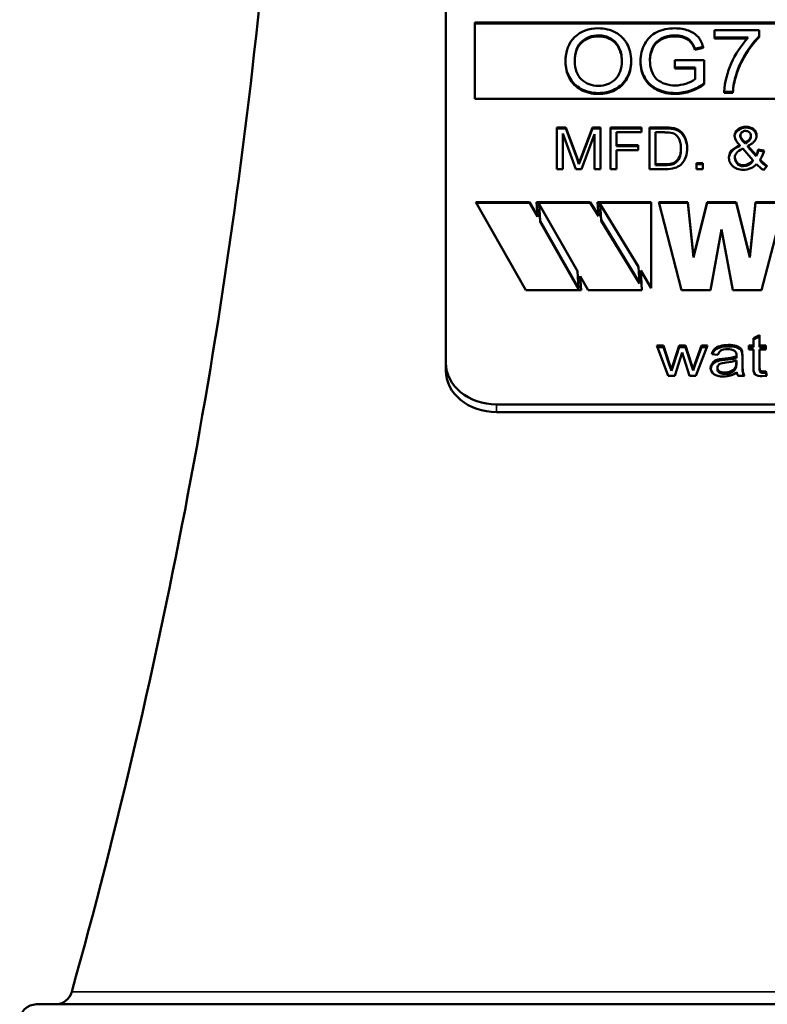
# Model space of a CAD drawing. Units: inches. Extents: x 17 to 402, y 43 to 265.
# Drawn here: x 173 to 174, y 120 to 121 of the extents above; entities that cross this region are included whole.
import ezdxf

# ---------------------------------------------------------------- set-up
doc = ezdxf.new("R2010")
doc.units = ezdxf.units.IN
doc.header["$LTSCALE"] = 25
doc.header["$MEASUREMENT"] = 0
doc.layers.add('Visible (ANSI)', color=7, linetype='Continuous', lineweight=50)
doc.layers.add('Visible Narrow (ANSI)', color=7, linetype='Continuous', lineweight=35)

msp = doc.modelspace()

# ---------------------------------------------------------------- linework, layer by layer
at = {"layer": 'Visible (ANSI)'}
for p, q in [((173.5629, 120.9729), (173.5629, 121.9068)), ((173.5972, 121.3741), (174.4036, 121.3741)), ((173.5972, 121.284), (173.5972, 121.3741)), ((173.5972, 121.373), (174.4036, 121.373)), ((173.8332, 121.3577), (173.8332, 121.3588)), ((173.88, 121.3649), (173.88, 121.3562)), ((173.9324, 121.3649), (173.88, 121.3649)), ((173.88, 121.3562), (173.9196, 121.3562)), ((173.88, 121.3551), (173.88, 121.3562)), ((173.9186, 121.3551), (173.88, 121.3551)), ((173.9324, 121.3579), (173.9324, 121.3649)), ((173.9324, 121.3568), (173.9324, 121.3579)), ((173.8068, 121.343), (173.8068, 121.3442)), ((173.8566, 121.3429), (173.8663, 121.3453)), ((173.8663, 121.3441), (173.8566, 121.3417)), ((173.8663, 121.3441), (173.8663, 121.3453)), ((173.8566, 121.3417), (173.8566, 121.3429)), ((173.7041, 121.3269), (173.7041, 121.3281)), ((173.7815, 121.3278), (173.7815, 121.3289)), ((173.7926, 121.3276), (173.7926, 121.3287)), ((173.8332, 121.3298), (173.8332, 121.3211)), ((173.8675, 121.3298), (173.8332, 121.3298)), ((173.8332, 121.3211), (173.857, 121.3211)), ((173.8332, 121.3199), (173.8332, 121.3211)), ((173.857, 121.3211), (173.857, 121.3074)), ((173.8675, 121.3025), (173.8675, 121.3298)), ((173.857, 121.3199), (173.8332, 121.3199)), ((173.8675, 121.3013), (173.8675, 121.3025)), ((173.834, 121.2898), (173.834, 121.2909)), ((173.8913, 121.291), (173.8913, 121.2922)), ((173.8913, 121.2922), (173.9015, 121.2922)), ((173.9015, 121.291), (173.8913, 121.291)), ((173.9015, 121.291), (173.9015, 121.2922)), ((174.4036, 121.284), (173.5972, 121.284)), ((173.6938, 121.2012), (173.6938, 121.2504)), ((173.6938, 121.2504), (173.7046, 121.2504)), ((173.6938, 121.2492), (173.7046, 121.2492)), ((173.7164, 121.2012), (173.7008, 121.2431)), ((173.7008, 121.2431), (173.7008, 121.2012)), ((173.7046, 121.2504), (173.7174, 121.2156)), ((173.7046, 121.2492), (173.7046, 121.2504)), ((173.7046, 121.2492), (173.7174, 121.2144)), ((173.7228, 121.2162), (173.7358, 121.2504)), ((173.7228, 121.215), (173.7358, 121.2492)), ((173.7385, 121.2424), (173.7228, 121.2012)), ((173.7358, 121.2504), (173.7454, 121.2504)), ((173.7358, 121.2492), (173.7358, 121.2504)), ((173.7358, 121.2492), (173.7454, 121.2492)), ((173.7385, 121.2012), (173.7385, 121.2424)), ((173.7454, 121.2504), (173.7454, 121.2012)), ((173.7573, 121.2012), (173.7573, 121.2504)), ((173.7573, 121.2504), (173.7937, 121.2504)), ((173.7573, 121.2492), (173.7937, 121.2492)), ((173.7937, 121.2446), (173.7644, 121.2446)), ((173.7644, 121.2446), (173.7644, 121.2294)), ((173.7937, 121.2504), (173.7937, 121.2446)), ((173.803, 121.2012), (173.803, 121.2504)), ((173.803, 121.2504), (173.8216, 121.2504)), ((173.803, 121.2492), (173.8216, 121.2492)), ((173.8101, 121.2446), (173.8101, 121.207)), ((173.8214, 121.2446), (173.8101, 121.2446)), ((173.8216, 121.2492), (173.8216, 121.2504)), ((173.8312, 121.2485), (173.8312, 121.2497)), ((173.9103, 121.2399), (173.9103, 121.2411)), ((173.9103, 121.2397), (173.9103, 121.2408)), ((173.9227, 121.2399), (173.9227, 121.2411)), ((173.9227, 121.2394), (173.9227, 121.2406)), ((173.7644, 121.2294), (173.7897, 121.2294)), ((173.7644, 121.2282), (173.7644, 121.2294)), ((173.7644, 121.2282), (173.7897, 121.2282)), ((173.7897, 121.2294), (173.7897, 121.2236)), ((173.9096, 121.2283), (173.9096, 121.2295)), ((173.9129, 121.2358), (173.9159, 121.2327)), ((173.9129, 121.2346), (173.9129, 121.2358)), ((173.9129, 121.2346), (173.9159, 121.2315)), ((173.9159, 121.2315), (173.9159, 121.2327)), ((173.9193, 121.2287), (173.929, 121.2176)), ((173.9193, 121.2276), (173.9193, 121.2287)), ((173.9193, 121.2276), (173.929, 121.2164)), ((173.72, 121.2083), (173.7228, 121.2162)), ((173.7897, 121.2236), (173.7644, 121.2236)), ((173.7644, 121.2236), (173.7644, 121.2012)), ((173.8402, 121.225), (173.8402, 121.2262)), ((173.9252, 121.2118), (173.9131, 121.2255)), ((173.929, 121.2164), (173.929, 121.2176)), ((173.9315, 121.2244), (173.9384, 121.223)), ((173.9315, 121.2232), (173.9315, 121.2244)), ((173.9315, 121.2232), (173.9381, 121.2219)), ((173.7174, 121.2156), (173.72, 121.2083)), ((173.7174, 121.2144), (173.72, 121.2072)), ((173.72, 121.2072), (173.7228, 121.215)), ((173.72, 121.2072), (173.72, 121.2083)), ((173.8101, 121.2059), (173.8101, 121.207)), ((173.8101, 121.207), (173.8216, 121.207)), ((173.8101, 121.2059), (173.8216, 121.2059)), ((173.8585, 121.2012), (173.8585, 121.2081)), ((173.8585, 121.2081), (173.866, 121.2081)), ((173.8585, 121.2069), (173.866, 121.2069)), ((173.866, 121.2081), (173.866, 121.2012)), ((173.9039, 121.214), (173.9039, 121.2152)), ((173.9139, 121.2046), (173.9139, 121.2057)), ((173.9252, 121.2107), (173.9252, 121.2118)), ((173.9337, 121.2113), (173.9337, 121.2124)), ((173.9421, 121.2049), (173.9376, 121.2001)), ((173.7008, 121.2012), (173.6938, 121.2012)), ((173.7228, 121.2012), (173.7164, 121.2012)), ((173.7454, 121.2012), (173.7385, 121.2012)), ((173.7644, 121.2012), (173.7573, 121.2012)), ((173.8224, 121.2012), (173.803, 121.2012)), ((173.866, 121.2012), (173.8585, 121.2012)), ((173.6575, 121.0586), (173.5984, 121.1624)), ((173.5984, 121.1624), (173.6618, 121.1624)), ((173.5991, 121.1613), (173.6618, 121.1613)), ((173.6618, 121.1624), (173.6711, 121.146)), ((173.6618, 121.1613), (173.6618, 121.1624)), ((173.6618, 121.1613), (173.6711, 121.1449)), ((173.6711, 121.146), (173.6701, 121.1624)), ((173.6701, 121.1624), (173.7334, 121.1624)), ((173.6701, 121.1613), (173.7334, 121.1613)), ((173.6731, 121.1589), (173.6731, 121.16)), ((173.7183, 121.0808), (173.6731, 121.16)), ((173.6731, 121.16), (173.6744, 121.1403)), ((173.6731, 121.1589), (173.6744, 121.1391)), ((173.7334, 121.1624), (173.7429, 121.1468)), ((173.7334, 121.1613), (173.7334, 121.1624)), ((173.7334, 121.1613), (173.7429, 121.1457)), ((173.7429, 121.1468), (173.7419, 121.1624)), ((173.7419, 121.1624), (173.8053, 121.1624)), ((173.742, 121.1613), (173.8053, 121.1613)), ((173.745, 121.16), (173.7462, 121.1415)), ((173.745, 121.1589), (173.745, 121.16)), ((173.7901, 121.0859), (173.745, 121.16)), ((173.745, 121.1589), (173.7462, 121.1403)), ((173.8053, 121.1624), (173.8053, 121.061)), ((173.8411, 121.0586), (173.8142, 121.1624)), ((173.8142, 121.1624), (173.8482, 121.1624)), ((173.8145, 121.1613), (173.8482, 121.1613)), ((173.8482, 121.1624), (173.855, 121.098)), ((173.8482, 121.1613), (173.8482, 121.1624)), ((173.8482, 121.1613), (173.855, 121.0969)), ((173.855, 121.098), (173.8712, 121.1624)), ((173.855, 121.0969), (173.8712, 121.1613)), ((173.8712, 121.1624), (173.9052, 121.1624)), ((173.8712, 121.1613), (173.8712, 121.1624)), ((173.8712, 121.1613), (173.9052, 121.1613)), ((173.9052, 121.1624), (173.9214, 121.098)), ((173.9052, 121.1613), (173.9052, 121.1624)), ((173.9052, 121.1613), (173.9214, 121.0969)), ((173.9214, 121.098), (173.9283, 121.1624)), ((173.9214, 121.0969), (173.9283, 121.1613)), ((173.9283, 121.1624), (173.9623, 121.1624)), ((173.9283, 121.1613), (173.9283, 121.1624)), ((173.9283, 121.1613), (173.962, 121.1613)), ((173.9623, 121.1624), (173.9353, 121.0586)), ((173.6711, 121.146), (173.6711, 121.1449)), ((173.7429, 121.1457), (173.7429, 121.1468)), ((173.6744, 121.1403), (173.7195, 121.061)), ((173.6744, 121.1391), (173.6744, 121.1403)), ((173.6744, 121.1391), (173.7195, 121.0598)), ((173.7462, 121.1415), (173.7913, 121.0673)), ((173.7462, 121.1403), (173.7462, 121.1415)), ((173.7462, 121.1403), (173.7913, 121.0662)), ((173.8882, 121.13), (173.8751, 121.0586)), ((173.9013, 121.0586), (173.8882, 121.13)), ((173.855, 121.0969), (173.855, 121.098)), ((173.9214, 121.0969), (173.9214, 121.098)), ((173.7195, 121.061), (173.7183, 121.0808)), ((173.7913, 121.0673), (173.7901, 121.0859)), ((173.8053, 121.061), (173.7928, 121.0815)), ((173.7928, 121.0815), (173.7943, 121.0586)), ((173.7928, 121.0815), (173.7928, 121.0804)), ((173.7928, 121.0804), (173.7942, 121.0586)), ((173.7309, 121.0586), (173.7216, 121.075)), ((173.7216, 121.075), (173.7226, 121.0586)), ((173.7216, 121.0738), (173.7216, 121.075)), ((173.7216, 121.0738), (173.7225, 121.0586)), ((173.7913, 121.0662), (173.7913, 121.0673)), ((173.7226, 121.0586), (173.6575, 121.0586)), ((173.7195, 121.0598), (173.7195, 121.061)), ((173.7943, 121.0586), (173.7309, 121.0586)), ((173.8751, 121.0586), (173.8411, 121.0586)), ((173.9353, 121.0586), (173.9013, 121.0586)), ((173.9258, 121.0019), (173.9331, 121.0056)), ((173.9258, 121.0002), (173.9331, 121.0038)), ((173.9258, 120.9931), (173.9258, 121.0019)), ((173.9331, 121.0056), (173.9331, 120.9931)), ((173.8252, 120.9575), (173.812, 120.9931)), ((173.812, 120.9931), (173.8196, 120.9931)), ((173.8126, 120.9914), (173.8196, 120.9914)), ((173.8196, 120.9931), (173.8265, 120.9726)), ((173.8196, 120.9914), (173.8196, 120.9931)), ((173.8196, 120.9914), (173.8265, 120.9708)), ((173.8313, 120.9723), (173.8382, 120.9931)), ((173.8313, 120.9705), (173.8382, 120.9914)), ((173.8418, 120.9849), (173.8329, 120.9575)), ((173.8382, 120.9931), (173.8458, 120.9931)), ((173.8382, 120.9914), (173.8382, 120.9931)), ((173.8382, 120.9914), (173.8458, 120.9914)), ((173.8435, 120.9788), (173.8418, 120.9849)), ((173.8458, 120.9931), (173.8523, 120.9724)), ((173.8458, 120.9914), (173.8458, 120.9931)), ((173.8458, 120.9914), (173.8523, 120.9707)), ((173.8569, 120.9725), (173.8644, 120.9931)), ((173.8569, 120.9708), (173.8644, 120.9914)), ((173.8716, 120.9931), (173.858, 120.9575)), ((173.8644, 120.9931), (173.8716, 120.9931)), ((173.8644, 120.9914), (173.8644, 120.9931)), ((173.8644, 120.9914), (173.871, 120.9914)), ((173.9126, 120.986), (173.913, 120.9805)), ((173.9126, 120.9843), (173.9126, 120.986)), ((173.9126, 120.9843), (173.913, 120.9787)), ((173.9203, 120.9884), (173.9203, 120.9931)), ((173.9203, 120.9931), (173.9258, 120.9931)), ((173.9203, 120.9914), (173.9258, 120.9914)), ((173.9258, 120.9884), (173.9203, 120.9884)), ((173.9258, 120.9914), (173.9258, 120.9931)), ((173.9258, 120.9679), (173.9258, 120.9884)), ((173.9331, 120.9931), (173.9405, 120.9931)), ((173.9331, 120.9914), (173.9331, 120.9931)), ((173.9331, 120.9914), (173.9405, 120.9914)), ((173.9405, 120.9884), (173.9331, 120.9884)), ((173.9331, 120.9884), (173.9331, 120.9676)), ((173.9405, 120.9931), (173.9405, 120.9884)), ((173.5629, 120.9729), (173.5629, 120.9638)), ((173.8265, 120.9726), (173.8291, 120.9649)), ((173.8291, 120.9649), (173.8313, 120.9723)), ((173.8504, 120.9575), (173.8435, 120.9788)), ((173.8523, 120.9724), (173.8545, 120.9657)), ((173.8545, 120.9657), (173.8569, 120.9725)), ((173.8838, 120.9821), (173.8766, 120.9829)), ((173.8859, 120.9771), (173.8924, 120.978)), ((173.8859, 120.9754), (173.8924, 120.9763)), ((173.8924, 120.9763), (173.8924, 120.978)), ((173.9056, 120.9801), (173.9056, 120.9817)), ((173.9056, 120.9799), (173.9056, 120.9817)), ((173.9056, 120.9784), (173.9056, 120.9801)), ((173.9056, 120.9784), (173.9056, 120.9799)), ((173.9056, 120.9732), (173.9056, 120.9754)), ((173.9056, 120.9736), (173.9056, 120.9754)), ((173.9056, 120.9725), (173.9056, 120.9736)), ((173.9056, 120.9707), (173.9056, 120.9724)), ((173.9057, 120.9806), (173.9057, 120.9824)), ((173.913, 120.9805), (173.913, 120.9724)), ((173.8265, 120.9708), (173.8291, 120.9632)), ((173.8291, 120.9632), (173.8313, 120.9705)), ((173.8291, 120.9632), (173.8291, 120.9649)), ((173.8523, 120.9707), (173.8545, 120.9639)), ((173.8545, 120.9639), (173.8569, 120.9708)), ((173.8545, 120.9639), (173.8545, 120.9657)), ((173.8832, 120.9653), (173.8832, 120.967)), ((173.8919, 120.9597), (173.8919, 120.9614)), ((173.9044, 120.9654), (173.9044, 120.9671)), ((173.913, 120.9662), (173.913, 120.968)), ((173.9258, 120.9662), (173.9258, 120.9679)), ((173.9331, 120.9648), (173.9331, 120.9665)), ((173.9373, 120.9626), (173.9405, 120.9629)), ((173.9373, 120.9609), (173.9373, 120.9626)), ((173.9373, 120.9609), (173.9405, 120.9612)), ((173.9405, 120.9629), (173.9416, 120.9575)), ((173.9405, 120.9612), (173.9405, 120.9629)), ((173.9405, 120.9612), (173.9412, 120.9575)), ((173.8329, 120.9575), (173.8252, 120.9575)), ((173.858, 120.9575), (173.8504, 120.9575)), ((173.9153, 120.9575), (173.9077, 120.9575)), ((173.9416, 120.9575), (173.936, 120.957)), ((174.3779, 120.9238), (173.6229, 120.9238)), ((173.6229, 120.9146), (174.3779, 120.9146)), ((173.0804, 120.2165), (174.9204, 120.2165))]:
    msp.add_line(p, q, dxfattribs=at)
for centre, radius, start, end in [((166.3804, 122.1165), 7, 344.37495, 354.24329), ((173.1025, 120.2365), 0.02, 270, 344.3749), ((173.0804, 120.1965), 0.02, 90, 180)]:
    msp.add_arc(centre, radius, start, end, dxfattribs=at)
for centre, major_axis, ratio, start_param, end_param in [((173.8316, 121.3374), (-0.0262, 0), 0.819152, 4.651143, 5.962735), ((173.8316, 121.3362), (-0.0262, 0), 0.819152, 4.651143, 5.962735), ((174.0351, 121.2857), (-0.1441, 0), 0.819152, 5.642783, 6.228442), ((174.0539, 121.2813), (-0.1534, 0), 0.819152, 5.627344, 6.032606), ((174.0539, 121.2802), (-0.1534, 0), 0.819152, 5.627344, 6.032606), ((173.8556, 121.3297), (-0.0519, 0), 0.819152, 5.936542, 6.292165), ((173.8556, 121.3286), (-0.0519, 0), 0.819152, 5.936542, 6.272371), ((174.0273, 121.2866), (-0.126, 0), 0.819152, 6.029679, 6.228896), ((174.0273, 121.2854), (-0.126, 0), 0.819152, 6.029679, 6.228896), ((173.8323, 121.3304), (-0.0374, 0), 0.819152, 1.598841, 2.29375), ((173.8327, 121.3319), (0.0501, 0), 0.819152, 4.737554, 5.481158), ((173.8327, 121.3308), (-0.0501, 0), 0.819152, 1.595962, 2.339565), ((173.9168, 121.2403), (-0.0133, 0), 0.819152, 4.705684, 6.286472), ((173.917, 121.241), (0.0125, 0), 0.819152, 6.255316, 7.863834), ((173.8228, 121.2241), (-0.025, 0), 0.819152, 4.391937, 4.76709), ((173.8228, 121.2173), (0.0404, 0), 0.819152, 1.361037, 1.600095), ((173.8228, 121.2161), (0.0404, 0), 0.819152, 1.361037, 1.600095), ((173.8269, 121.2356), (0.0178, 0), 0.819152, 0.816678, 1.329464), ((173.8269, 121.2344), (0.0178, 0), 0.819152, 0.816678, 1.329464), ((173.9168, 121.2392), (-0.0133, 0), 0.819152, 4.705684, 6.230223), ((173.9167, 121.2411), (-0.00633, 0), 0.819152, 4.722203, 6.330094), ((173.921, 121.2415), (-0.0107, 0), 0.819152, 0.074387, 0.712037), ((173.9167, 121.2399), (-0.00633, 0), 0.819152, 0, 0.046909), ((173.921, 121.2403), (-0.0107, 0), 0.819152, 0.074387, 0.712037), ((173.9164, 121.2411), (0.00634, 0), 0.819152, 6.185911, 7.81812), ((173.917, 121.2399), (0.0125, 0), 0.819152, 0.045805, 1.580648), ((173.9164, 121.2399), (0.00634, 0), 0.819152, 6.185911, 6.283185), ((176.3045, 120.5856), (-2.4073, 0.6322), 0.067964, 6.197667, 6.301031), ((176.3045, 120.5845), (-2.4073, 0.6322), 0.067964, 6.197667, 6.29793), ((173.8943, 121.2299), (0.0378, 0), 0.819152, 5.874426, 6.105001), ((173.8943, 121.2287), (0.0378, 0), 0.819152, 5.874426, 6.105001), ((173.8953, 121.23), (0.0439, 0), 0.819152, 5.773408, 6.08862), ((173.9148, 121.2147), (-0.0181, 0), 0.819152, 6.278242, 6.955725), ((173.9133, 121.2134), (-0.0159, 0), 0.819152, 0.653406, 1.605828), ((173.9125, 121.2175), (0.0144, 0), 0.819152, 4.808144, 5.78134), ((173.9125, 121.2163), (0.0144, 0), 0.819152, 4.808144, 5.78134), ((173.9135, 121.2164), (-0.0196, 0), 0.819152, 1.588611, 2.515361), ((173.9622, 121.2266), (-0.0405, 0), 0.819152, 0.627983, 0.920956), ((173.9671, 121.2306), (0.0401, 0), 0.819152, 3.726892, 4.038835), ((173.9671, 121.2294), (0.0401, 0), 0.819152, 3.726892, 4.017735), ((173.8961, 120.979), (-0.0122, 0), 0.819152, 4.052637, 4.788225), ((173.8976, 120.9824), (0.00809, 0), 0.819152, 6.176151, 7.029401), ((173.6229, 120.9729), (-0.06, 0), 0.819152, 0, 1.570796), ((173.8882, 120.9667), (-0.0129, 0), 0.819152, 4.893059, 6.265178), ((173.8882, 120.965), (-0.0129, 0), 0.819152, 4.893059, 6.194766), ((173.8864, 121.033), (0.0673, 0), 0.819152, 4.802351, 5.001111), ((173.8864, 121.0312), (0.0673, 0), 0.819152, 4.802351, 5.001111), ((173.8875, 121.0169), (-0.0538, 0), 0.819152, 1.68367, 1.913741), ((173.8878, 120.9724), (0.0178, 0), 0.819152, 5.912421, 6.333732), ((173.8976, 120.9806), (0.00809, 0), 0.819152, 6.176151, 6.283185), ((173.6229, 120.9638), (-0.06, 0), 0.819152, 0, 1.570796), ((173.8904, 120.9756), (-0.0231, 0), 0.819152, 1.564066, 2.328668), ((173.8927, 120.9723), (0.0132, 0), 0.819152, 4.653648, 5.790315), ((173.8927, 120.9705), (0.0132, 0), 0.819152, 4.653648, 5.790315), ((173.8878, 120.9707), (0.0178, 0), 0.819152, 5.912421, 6.283185), ((173.9216, 120.963), (-0.0155, 0), 0.819152, 0.086937, 0.447013)]:
    msp.add_ellipse(centre, major_axis=major_axis, ratio=ratio, start_param=start_param, end_param=end_param, dxfattribs=at)
for points, knots in [([(173.7428, 121.3672), (173.7314, 121.3672), (173.7221, 121.3637), (173.7077, 121.3499), (173.7041, 121.3403), (173.7041, 121.3281)], [0, 0, 0, 0, 0.5, 0.5, 1, 1, 1, 1]), ([(173.7815, 121.3289), (173.7815, 121.3363), (173.7799, 121.3429), (173.7736, 121.3545), (173.7691, 121.359), (173.7571, 121.3656), (173.7503, 121.3672), (173.7428, 121.3672)], [0, 0, 0, 0, 0.333333, 0.333333, 0.666667, 0.666667, 1, 1, 1, 1]), ([(173.8332, 121.3672), (173.8251, 121.3672), (173.818, 121.3657), (173.8056, 121.3597), (173.8009, 121.355), (173.7943, 121.3426), (173.7926, 121.3359), (173.7926, 121.3287)], [0, 0, 0, 0, 0.333333, 0.333333, 0.666667, 0.666667, 1, 1, 1, 1]), ([(173.8663, 121.3453), (173.8649, 121.3503), (173.8629, 121.3543), (173.8575, 121.3605), (173.8538, 121.3629), (173.8443, 121.3663), (173.839, 121.3672), (173.8332, 121.3672)], [0, 0, 0, 0, 0.333333, 0.333333, 0.666667, 0.666667, 1, 1, 1, 1]), ([(173.7151, 121.328), (173.7151, 121.3391), (173.7178, 121.347), (173.7288, 121.3565), (173.7353, 121.3588), (173.7429, 121.3588)], [0, 0, 0, 0, 0.5, 0.5, 1, 1, 1, 1]), ([(173.7429, 121.3577), (173.7353, 121.3577), (173.7288, 121.3553), (173.7179, 121.3459), (173.7152, 121.3382), (173.7151, 121.3275)], [0, 0, 0, 0, 0.5, 0.5, 0.9904599, 0.9904599, 0.9904599, 0.9904599]), ([(173.7429, 121.3588), (173.7482, 121.3588), (173.7531, 121.3576), (173.7617, 121.3527), (173.7649, 121.3492), (173.7694, 121.3403), (173.7705, 121.335), (173.7705, 121.329)], [0, 0, 0, 0, 0.333333, 0.333333, 0.666667, 0.666667, 1, 1, 1, 1]), ([(173.7705, 121.3285), (173.7704, 121.3342), (173.7693, 121.3393), (173.7649, 121.3481), (173.7617, 121.3515), (173.7531, 121.3564), (173.7482, 121.3577), (173.7429, 121.3577)], [0.0104932, 0.0104932, 0.0104932, 0.0104932, 0.3333333, 0.3333333, 0.6666667, 0.6666667, 1, 1, 1, 1]), ([(173.8332, 121.3588), (173.8387, 121.3588), (173.8507, 121.3563), (173.8553, 121.3472), (173.8566, 121.3429)], [0, 0, 0, 0, 0.501482, 1, 1, 1, 1]), ([(173.8566, 121.3417), (173.8553, 121.346), (173.8507, 121.3551), (173.8387, 121.3577), (173.8332, 121.3577)], [0, 0, 0, 0, 0.498518, 1, 1, 1, 1]), ([(173.7041, 121.3281), (173.7041, 121.3216), (173.7056, 121.3155), (173.7118, 121.3039), (173.7163, 121.2993), (173.7284, 121.2926), (173.7352, 121.2909), (173.7428, 121.2909)], [0, 0, 0, 0, 0.333333, 0.333333, 0.666667, 0.666667, 1, 1, 1, 1]), ([(173.7428, 121.2898), (173.7352, 121.2898), (173.7284, 121.2915), (173.7163, 121.2982), (173.7118, 121.3027), (173.7056, 121.3143), (173.7041, 121.3205), (173.7041, 121.3269)], [0, 0, 0, 0, 0.333333, 0.333333, 0.666667, 0.666667, 1, 1, 1, 1]), ([(173.7428, 121.2993), (173.7348, 121.2993), (173.7283, 121.3019), (173.7177, 121.3121), (173.7151, 121.3191), (173.7151, 121.328)], [0, 0, 0, 0, 0.5, 0.5, 1, 1, 1, 1]), ([(173.7705, 121.329), (173.7705, 121.3195), (173.7679, 121.3122), (173.7574, 121.3019), (173.7508, 121.2993), (173.7428, 121.2993)], [0, 0, 0, 0, 0.5, 0.5, 1, 1, 1, 1]), ([(173.7428, 121.2909), (173.7498, 121.2909), (173.7564, 121.2925), (173.7685, 121.2985), (173.7732, 121.303), (173.7799, 121.3148), (173.7815, 121.3215), (173.7815, 121.3289)], [0, 0, 0, 0, 0.333333, 0.333333, 0.666667, 0.666667, 1, 1, 1, 1]), ([(173.7815, 121.3278), (173.7815, 121.3203), (173.7799, 121.3136), (173.7732, 121.3018), (173.7685, 121.2974), (173.7564, 121.2913), (173.7498, 121.2898), (173.7428, 121.2898)], [0, 0, 0, 0, 0.333333, 0.333333, 0.666667, 0.666667, 1, 1, 1, 1]), ([(173.7926, 121.3287), (173.7926, 121.3215), (173.7943, 121.3149), (173.8009, 121.3032), (173.8058, 121.2987), (173.8188, 121.2925), (173.826, 121.2909), (173.834, 121.2909)], [0, 0, 0, 0, 0.333333, 0.333333, 0.666667, 0.666667, 1, 1, 1, 1]), ([(173.834, 121.2898), (173.826, 121.2898), (173.8188, 121.2913), (173.8058, 121.2976), (173.8009, 121.3021), (173.7943, 121.3138), (173.7926, 121.3203), (173.7926, 121.3276)], [0, 0, 0, 0, 0.333333, 0.333333, 0.666667, 0.666667, 1, 1, 1, 1]), ([(173.8334, 121.2998), (173.8257, 121.2998), (173.807, 121.3056), (173.8037, 121.3216), (173.8037, 121.3293)], [0, 0, 0, 0, 0.448572, 1, 1, 1, 1]), ([(173.8402, 121.2262), (173.8402, 121.2313), (173.8393, 121.2353), (173.8356, 121.2408), (173.8333, 121.2426), (173.8307, 121.2436)], [0, 0, 0, 0, 0.5, 0.5, 1, 1, 1, 1]), ([(173.9159, 121.2327), (173.9187, 121.2342), (173.9206, 121.2355), (173.9223, 121.2379), (173.9227, 121.2391), (173.9227, 121.2406)], [0, 0, 0, 0, 0.5, 0.5, 1, 1, 1, 1]), ([(173.9159, 121.2315), (173.9187, 121.233), (173.9206, 121.2344), (173.9223, 121.2367), (173.9227, 121.238), (173.9227, 121.2394)], [0, 0, 0, 0, 0.5, 0.5, 1, 1, 1, 1]), ([(173.8476, 121.2261), (173.8476, 121.2192), (173.8453, 121.2087), (173.8326, 121.2017), (173.826, 121.2012), (173.8224, 121.2012)], [0, 0, 0, 0, 0.565457, 0.760663, 1, 1, 1, 1]), ([(173.9131, 121.2255), (173.9095, 121.2236), (173.907, 121.2218), (173.9045, 121.2184), (173.9039, 121.2168), (173.9039, 121.2152)], [0, 0, 0, 0, 0.5, 0.5, 1, 1, 1, 1]), ([(173.8216, 121.207), (173.8243, 121.207), (173.8271, 121.2072), (173.8306, 121.2082), (173.8316, 121.2085), (173.8334, 121.2094), (173.8342, 121.2099), (173.8348, 121.2105)], [-0.03585889, -0.03585889, -0.03585889, -0.03585889, -0.01561588, -0.01561588, -0.00773859, -0.00773859, -0.000001, -0.000001, -0.000001, -0.000001]), ([(173.8216, 121.2059), (173.8243, 121.2059), (173.8271, 121.2061), (173.8306, 121.207), (173.8316, 121.2073), (173.8334, 121.2082), (173.8342, 121.2087), (173.8348, 121.2093)], [-0.03585889, -0.03585889, -0.03585889, -0.03585889, -0.01561588, -0.01561588, -0.00773859, -0.00773859, -0.000001, -0.000001, -0.000001, -0.000001]), ([(173.9039, 121.2152), (173.9039, 121.2132), (173.9048, 121.2111), (173.9082, 121.2068), (173.9107, 121.2057), (173.9139, 121.2057)], [0, 0, 0, 0, 0.5, 0.5, 1, 1, 1, 1]), ([(173.9039, 121.214), (173.9039, 121.212), (173.9048, 121.21), (173.9082, 121.2057), (173.9107, 121.2046), (173.9139, 121.2046)], [0, 0, 0, 0, 0.5, 0.5, 1, 1, 1, 1]), ([(173.8766, 120.9829), (173.8773, 120.9855), (173.8783, 120.9875), (173.8813, 120.9906), (173.8835, 120.9918), (173.8892, 120.9935), (173.8925, 120.9939), (173.8962, 120.9939)], [0, 0, 0, 0, 0.333333, 0.333333, 0.666667, 0.666667, 1, 1, 1, 1]), ([(173.8771, 120.9829), (173.8778, 120.9846), (173.8787, 120.9861), (173.8813, 120.9889), (173.8835, 120.9901), (173.8892, 120.9918), (173.8925, 120.9922), (173.8962, 120.9922)], [0.0767118, 0.0767118, 0.0767118, 0.0767118, 0.3333333, 0.3333333, 0.6666667, 0.6666667, 1, 1, 1, 1]), ([(173.8951, 120.9889), (173.8917, 120.9889), (173.8891, 120.9884), (173.8859, 120.9864), (173.8846, 120.9847), (173.8838, 120.9821)], [0, 0, 0, 0, 0.5, 0.5, 1, 1, 1, 1]), ([(173.8962, 120.9939), (173.8999, 120.9939), (173.9029, 120.9936), (173.9076, 120.9921), (173.9093, 120.9912), (173.9115, 120.9891), (173.9122, 120.9877), (173.9126, 120.986)], [0, 0, 0, 0, 0.333333, 0.333333, 0.666667, 0.666667, 1, 1, 1, 1]), ([(173.8962, 120.9922), (173.8999, 120.9922), (173.9029, 120.9918), (173.9076, 120.9904), (173.9093, 120.9895), (173.9115, 120.9873), (173.9122, 120.986), (173.9126, 120.9843)], [0, 0, 0, 0, 0.333333, 0.333333, 0.666667, 0.666667, 1, 1, 1, 1]), ([(173.8936, 120.9731), (173.8908, 120.9728), (173.8856, 120.9725), (173.8832, 120.9685), (173.8832, 120.967)], [0, 0, 0, 0, 0.611472, 1, 1, 1, 1]), ([(173.8902, 120.9567), (173.8854, 120.9567), (173.8817, 120.9577), (173.8766, 120.9615), (173.8753, 120.9639), (173.8753, 120.9669)], [0, 0, 0, 0, 0.5, 0.5, 1, 1, 1, 1]), ([(173.8832, 120.967), (173.8832, 120.9655), (173.8839, 120.9641), (173.8869, 120.962), (173.8891, 120.9614), (173.8919, 120.9614)], [0, 0, 0, 0, 0.5, 0.5, 1, 1, 1, 1]), ([(173.8832, 120.9653), (173.8832, 120.9637), (173.8839, 120.9624), (173.8869, 120.9602), (173.8891, 120.9597), (173.8919, 120.9597)], [0, 0, 0, 0, 0.5, 0.5, 1, 1, 1, 1]), ([(173.936, 120.957), (173.9331, 120.957), (173.9254, 120.9584), (173.9258, 120.965), (173.9258, 120.9679)], [0, 0, 0, 0, 0.442424, 1, 1, 1, 1]), ([(173.9331, 120.9676), (173.9331, 120.9662), (173.9328, 120.9633), (173.9361, 120.9626), (173.9373, 120.9626)], [0, 0, 0, 0, 0.589497, 1, 1, 1, 1]), ([(173.9331, 120.9659), (173.9331, 120.9645), (173.9328, 120.9616), (173.9361, 120.9609), (173.9373, 120.9609)], [0, 0, 0, 0, 0.589497, 1, 1, 1, 1])]:
    msp.add_open_spline(points, degree=3, knots=knots, dxfattribs=at)
for points, degree in [([(173.8391, 121.2462), (173.8454, 121.2413), (173.8476, 121.2332), (173.8476, 121.2261)], 3), ([(173.8391, 121.245), (173.8452, 121.2403), (173.8475, 121.2324), (173.8476, 121.2255)], 3), ([(173.9096, 121.2295), (173.9066, 121.2326), (173.9035, 121.2363), (173.9035, 121.2403)], 3), ([(173.9295, 121.2407), (173.9295, 121.2337), (173.9193, 121.2287)], 2), ([(173.8348, 121.2105), (173.8393, 121.2145), (173.8402, 121.2208), (173.8402, 121.2262)], 3), ([(173.8348, 121.2093), (173.8393, 121.2134), (173.8402, 121.2196), (173.8402, 121.225)], 3), ([(173.913, 120.9724), (173.913, 120.9674), (173.9124, 120.9619), (173.9153, 120.9575)], 3), ([(173.913, 120.9662), (173.913, 120.9632), (173.9132, 120.9602), (173.9144, 120.9575)], 3), ([(173.9258, 120.966), (173.9258, 120.966), (173.9258, 120.9661), (173.9258, 120.9662)], 3)]:
    msp.add_open_spline(points, degree=degree, dxfattribs=at)
at = {"layer": 'Visible Narrow (ANSI)'}
for p, q in [((173.7429, 121.3577), (173.7429, 121.3588)), ((173.9053, 121.3113), (173.9053, 121.3125)), ((173.7428, 121.2898), (173.7428, 121.2909)), ((173.9169, 121.2501), (173.9169, 121.2512)), ((173.8391, 121.245), (173.8391, 121.2462)), ((173.7228, 121.215), (173.7228, 121.2162)), ((173.7174, 121.2144), (173.7174, 121.2156)), ((173.8216, 121.2059), (173.8216, 121.207)), ((173.8348, 121.2093), (173.8348, 121.2105)), ((173.8962, 120.9922), (173.8962, 120.9939)), ((173.8265, 120.9708), (173.8265, 120.9726)), ((173.8313, 120.9705), (173.8313, 120.9723)), ((173.8523, 120.9707), (173.8523, 120.9724)), ((173.8569, 120.9708), (173.8569, 120.9725)), ((173.8859, 120.9754), (173.8859, 120.9771)), ((173.6229, 120.9146), (173.6229, 120.9238)), ((174.8791, 120.2311), (173.1217, 120.2311))]:
    msp.add_line(p, q, dxfattribs=at)

doc.saveas('drawing.dxf')
